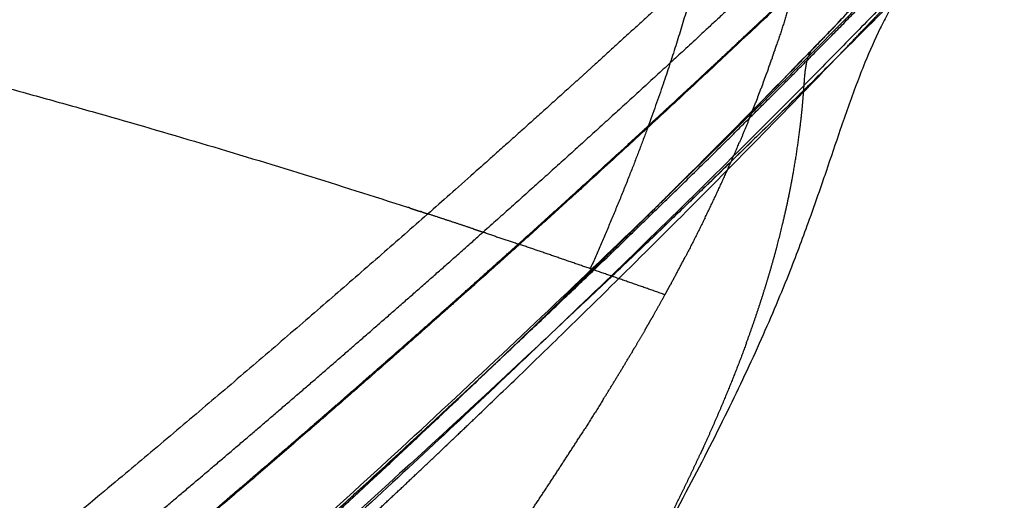
# Model space of a CAD drawing. Units: millimetres. Extents: x -978 to 1730, y 0 to 2002.
# Drawn here: x -615 to -527, y 341 to 384 of the extents above; entities that cross this region are included whole.
import ezdxf

# ---------------------------------------------------------------- set-up
doc = ezdxf.new("R2010")
doc.units = ezdxf.units.MM
doc.header["$MEASUREMENT"] = 0
doc.layers.add('DEFAULT', color=7, linetype='Continuous')

msp = doc.modelspace()

# ---------------------------------------------------------------- linework, layer by layer
at = {"layer": 'DEFAULT'}
for points, weights, degree, knots in [([(-529.27, 405.803), (-534.528, 400.634), (-539.854, 395.536), (-546.641, 389.041), (-553.531, 382.655), (-563.522, 373.396), (-573.708, 364.352)], [1, 0.999977412458, 1, 0.999968017997, 1, 0.999943632097, 1], 2, [0, 0, 0, 14.745421, 14.745421, 33.532574, 33.532574, 60.775669, 60.775669, 60.775669]), ([(-526.638, 404.631), (-533.994, 397.304), (-548.309, 383.452), (-563.693, 369.319), (-571.084, 362.683)], [2215.56455833, 2198.1476346, 2165.96815582, 2134.11050243, 2119.47770449], 3, [-560.308182, -560.308182, -560.308182, -560.308182, -495.111538, -439.230099, -439.230099, -439.230099, -439.230099]), ([(-528.481, 393.713), (-529.722, 392.431), (-540.235, 381.629), (-551.388, 370.648), (-561.722, 360.834)], [2263.04034699, 2259.92947826, 2234.08552671, 2208.43860292, 2186.03446085], 3, [-590.488816, -590.488816, -590.488816, -590.488816, -578.552573, -491.156646, -491.156646, -491.156646, -491.156646]), ([(-539.06, 383.058), (-538.672, 383.467), (-538.284, 383.875), (-537.665, 384.528), (-537.048, 385.181)], [1, 0.999999722076, 1, 0.999999710882, 1], 2, [0, 0, 0, 1.126629, 1.126629, 2.925058, 2.925058, 2.925058]), ([(-578.737, 346.866), (-575.809, 349.579), (-563.637, 360.965), (-552.15, 372.176), (-543.782, 380.624)], [2165.56074099, 2171.55052185, 2197.05835158, 2222.77922145, 2242.56724142], 3, [459.189248, 459.189248, 459.189248, 459.189248, 483.061435, 560.647985, 560.647985, 560.647985, 560.647985]), ([(-565.288, 377.91), (-573.824, 370.188), (-590.62, 355.392), (-608.599, 340.299), (-617.362, 333.101)], [2134.17684759, 2117.02257753, 2084.91382578, 2053.14756733, 2038.33754889], 3, [-328.368674, -328.368674, -328.368674, -328.368674, -260.46161, -200.566701, -200.566701, -200.566701, -200.566701]), ([(-545.896, 368.011), (-545.749, 368.727), (-545.61, 369.441), (-545.481, 370.156), (-545.166, 372.017), (-544.91, 373.875), (-544.776, 375.02), (-544.666, 376.164), (-544.579, 377.307)], [2271.80246505, 2271.43148834, 2271.05078653, 2270.66026016, 2269.61682124, 2268.50540317, 2267.79441427, 2267.05612168, 2266.29247374], 5, [473.060024, 473.060024, 473.060024, 473.060024, 473.060024, 473.060024, 477.738987, 477.738987, 477.738987, 485.252844, 485.252844, 485.252844, 485.252844, 485.252844, 485.252844]), ([(-602.543, 339.426), (-595.419, 345.425), (-588.369, 351.512), (-580.994, 357.881), (-573.708, 364.352)], [1, 0.999980541056, 1, 0.999975680245, 1], 2, [0, 0, 0, 18.627357, 18.627357, 38.116159, 38.116159, 38.116159]), ([(-556.975, 359.175), (-560.313, 360.346), (-563.654, 361.506), (-566.812, 362.602), (-569.978, 363.678)], [1, 0.99999851951, 1, 0.999994544111, 1], 2, [0, 0, 0, 7.073124, 7.073124, 13.760397, 13.760397, 13.760397]), ([(-571.084, 362.683), (-576.904, 357.459), (-589.766, 346.111), (-603.312, 334.587), (-610.775, 328.357)], [2119.47770449, 2108.09663941, 2083.80007866, 2059.70373726, 2046.91089733], 3, [619.442029, 619.442029, 619.442029, 619.442029, 665.013291, 717.094733, 717.094733, 717.094733, 717.094733]), ([(-549.697, 354.848), (-550.336, 353.105), (-551.016, 351.36), (-551.735, 349.614), (-552.593, 347.626), (-553.495, 345.638), (-553.604, 345.398), (-553.714, 345.158), (-553.825, 344.918)], [2277.38346481, 2277.97145883, 2278.51521477, 2279.01843675, 2279.54937382, 2280.03907233, 2280.09759363, 2280.15553738, 2280.21291539], 5, [-90.853709, -90.853709, -90.853709, -90.853709, -90.853709, -90.853709, -79.51309, -79.51309, -79.51309, -77.956265, -77.956265, -77.956265, -77.956265, -77.956265, -77.956265]), ([(-626.44, 304.729), (-619.614, 310.496), (-603.107, 324.693), (-587.62, 338.637), (-578.737, 346.866)], [2076.62904196, 2088.3620791, 2117.82169232, 2147.5913984, 2165.56074099], 3, [562.803773, 562.803773, 562.803773, 562.803773, 609.423237, 679.352432, 679.352432, 679.352432, 679.352432])]:
    msp.add_rational_spline(points, weights, degree=degree, knots=knots, dxfattribs=at)
for points, weights, degree in [([(-552.247, 396.126), (-553.422, 389.97), (-555.121, 383.501), (-557.364, 376.605), (-560.226, 369.234), (-563.654, 361.506)], [2311.91728834, 2314.85327088, 2316.98226421, 2318.35505909, 2318.85899391, 2318.49995636], 5), ([(-548.799, 383.281), (-543.415, 388.349), (-538.097, 393.486)], [1, 0.999979421239, 1], 2), ([(-543.782, 380.624), (-539.53, 384.916), (-535.331, 389.258)], [1, 0.999981692963, 1], 2), ([(-556.977, 385.496), (-560.08, 382.638), (-563.203, 379.8)], [1, 0.999994226332, 1], 2), ([(-545.938, 384.82), (-546.445, 383.143), (-547.005, 381.483)], [1, 0.999871187308, 1], 2), ([(-549.631, 382.499), (-549.215, 382.89), (-548.799, 383.281)], [1, 0.99999988494, 1], 2), ([(-541.22, 383.773), (-542.355, 382.596), (-543.493, 381.422)], [1, 0.999998593399, 1], 2), ([(-539.32, 382.786), (-539.19, 382.922), (-539.06, 383.059)], [1, 0.999999985386, 1], 2), ([(-552.021, 380.259), (-550.824, 381.377), (-549.631, 382.499)], [1, 0.999999069219, 1], 2), ([(-541.663, 380.334), (-540.49, 381.558), (-539.32, 382.785)], [1, 0.999998638647, 1], 2), ([(-543.493, 381.422), (-545.43, 379.423), (-547.378, 377.435)], [1, 0.999995567528, 1], 2), ([(-547.146, 381.066), (-547.075, 381.274), (-547.005, 381.483)], [1, 0.999998100906, 1], 2), ([(-544.568, 377.451), (-544.454, 379.015), (-544.423, 380.454), (-543.699, 381.233)], [2266.19642466, 2265.15551835, 2264.25678884, 2263.32745708], 3), ([(-543.673, 381.26), (-543.589, 381.348), (-543.493, 381.422)], [1, 0.997492344276, 1], 2), ([(-547.377, 380.397), (-547.406, 380.315), (-547.435, 380.233)], [1, 0.999999712667, 1], 2), ([(-547.377, 380.397), (-547.268, 380.71), (-547.161, 381.024)], [1, 0.99999577969, 1], 2), ([(-547.146, 381.066), (-547.154, 381.045), (-547.161, 381.024)], [1, 0.999999980859, 1], 2), ([(-543.516, 378.406), (-542.588, 379.369), (-541.663, 380.334)], [1, 0.999999138445, 1], 2), ([(-563.217, 379.787), (-563.734, 379.318), (-564.251, 378.849)], [1, 0.999999847897, 1], 2), ([(-563.203, 379.8), (-563.21, 379.794), (-563.217, 379.787)], [1, 0.99999999997, 1], 2), ([(-553.223, 379.137), (-553.07, 379.28), (-552.917, 379.422)], [1, 0.99999998521, 1], 2), ([(-552.918, 379.422), (-552.481, 379.829), (-552.045, 380.237)], [1, 0.999999878666, 1], 2), ([(-552.045, 380.237), (-552.033, 380.248), (-552.021, 380.259)], [1, 0.999999999911, 1], 2), ([(-547.738, 379.377), (-547.668, 379.573), (-547.598, 379.769)], [1, 0.999998415931, 1], 2), ([(-547.585, 379.805), (-547.592, 379.787), (-547.598, 379.769)], [1, 0.999999986187, 1], 2), ([(-547.585, 379.805), (-547.509, 380.019), (-547.434, 380.233)], [1, 0.999998080646, 1], 2), ([(-564.254, 378.846), (-564.771, 378.378), (-565.288, 377.91)], [1, 0.999999849729, 1], 2), ([(-554.818, 377.654), (-554.305, 378.13), (-553.793, 378.607)], [1, 0.999999836116, 1], 2), ([(-553.793, 378.607), (-553.508, 378.872), (-553.223, 379.137)], [1, 0.999999948923, 1], 2), ([(-548.208, 378.093), (-548.13, 378.301), (-548.054, 378.509)], [1, 0.999998285706, 1], 2), ([(-548.049, 378.521), (-548.052, 378.515), (-548.054, 378.509)], [1, 0.999999998491, 1], 2), ([(-548.049, 378.521), (-547.97, 378.735), (-547.893, 378.949)], [1, 0.999998157755, 1], 2), ([(-547.738, 379.377), (-547.815, 379.163), (-547.893, 378.949)], [1, 0.99999813244, 1], 2), ([(-555.641, 376.89), (-555.229, 377.272), (-554.818, 377.654)], [1, 0.9999998957, 1], 2), ([(-548.527, 377.243), (-548.447, 377.454), (-548.368, 377.664)], [1, 0.99999829443, 1], 2), ([(-548.208, 378.093), (-548.288, 377.878), (-548.368, 377.664)], [1, 0.999998216354, 1], 2), ([(-544.579, 377.307), (-544.18, 377.719), (-543.781, 378.132)], [1, 0.999999497604, 1], 2), ([(-543.782, 378.132), (-543.649, 378.269), (-543.517, 378.406)], [1, 0.999999980957, 1], 2), ([(-555.847, 376.7), (-555.744, 376.795), (-555.641, 376.89)], [1, 0.999999993515, 1], 2), ([(-548.695, 376.806), (-548.778, 376.592), (-548.861, 376.377)], [1, 0.999998287968, 1], 2), ([(-547.378, 377.435), (-548.073, 376.726), (-548.77, 376.018)], [1, 0.999999490605, 1], 2), ([(-548.695, 376.806), (-548.612, 377.021), (-548.53, 377.235)], [1, 0.999998252425, 1], 2), ([(-548.528, 377.243), (-548.529, 377.239), (-548.531, 377.235)], [1, 0.9999999994, 1], 2), ([(-544.579, 377.307), (-544.573, 377.379), (-544.568, 377.451)], [1, 0.999998599557, 1], 2), ([(-556.858, 375.764), (-556.352, 376.231), (-555.847, 376.7)], [1, 0.999999844716, 1], 2), ([(-548.88, 375.906), (-549.525, 375.251), (-550.171, 374.597)], [1, 0.999999571747, 1], 2), ([(-549.199, 375.518), (-549.113, 375.733), (-549.029, 375.948)], [1, 0.999998316894, 1], 2), ([(-549.019, 375.972), (-549.024, 375.96), (-549.029, 375.948)], [1, 0.999999994585, 1], 2), ([(-549.019, 375.972), (-548.94, 376.175), (-548.861, 376.377)], [1, 0.999998483487, 1], 2), ([(-548.77, 376.018), (-548.825, 375.962), (-548.88, 375.906)], [1, 0.999999996797, 1], 2), ([(-557.916, 374.787), (-557.397, 375.265), (-556.879, 375.744)], [1, 0.999999838935, 1], 2), ([(-556.879, 375.744), (-556.869, 375.754), (-556.858, 375.764)], [1, 0.999999999931, 1], 2), ([(-549.414, 374.982), (-549.855, 373.887), (-550.316, 372.801)], [1, 0.999958997082, 1], 2), ([(-549.413, 374.982), (-549.392, 375.035), (-549.371, 375.088)], [1, 0.999999899159, 1], 2), ([(-549.199, 375.518), (-549.285, 375.303), (-549.371, 375.089)], [1, 0.999998348621, 1], 2), ([(-558.957, 373.828), (-558.519, 374.231), (-558.081, 374.635)], [1, 0.999999886654, 1], 2), ([(-558.081, 374.634), (-557.999, 374.71), (-557.916, 374.787)], [1, 0.999999995938, 1], 2), ([(-550.171, 374.597), (-552.168, 372.576), (-554.177, 370.566)], [1, 0.99999609193, 1], 2), ([(-561.05, 371.906), (-560.002, 372.866), (-558.957, 373.828)], [1, 0.99999936211, 1], 2), ([(-553.392, 366.063), (-551.765, 369.391), (-550.316, 372.801)], [1, 0.999651045572, 1], 2), ([(-561.791, 371.228), (-561.42, 371.567), (-561.05, 371.906)], [1, 0.999999921704, 1], 2), ([(-563.043, 370.085), (-562.573, 370.514), (-562.103, 370.943)], [1, 0.999999875736, 1], 2), ([(-562.103, 370.943), (-561.947, 371.085), (-561.791, 371.228)], [1, 0.999999986176, 1], 2), ([(-564.22, 369.012), (-563.69, 369.495), (-563.16, 369.978)], [1, 0.999999843782, 1], 2), ([(-563.16, 369.978), (-563.101, 370.031), (-563.043, 370.085)], [1, 0.999999998084, 1], 2), ([(-554.177, 370.566), (-557.641, 367.099), (-561.138, 363.665)], [1, 0.999989042241, 1], 2), ([(-565.285, 368.044), (-564.794, 368.49), (-564.303, 368.937)], [1, 0.999999867703, 1], 2), ([(-564.302, 368.937), (-564.261, 368.974), (-564.22, 369.012)], [1, 0.999999999068, 1], 2), ([(-565.571, 367.785), (-565.428, 367.914), (-565.285, 368.044)], [1, 0.999999988874, 1], 2), ([(-546.457, 365.485), (-546.158, 366.737), (-545.898, 367.998)], [1, 0.999873756581, 1], 2), ([(-545.896, 368.011), (-545.897, 368.005), (-545.898, 367.998)], [1, 0.999999996412, 1], 2), ([(-569.432, 364.295), (-567.498, 366.036), (-565.571, 367.785)], [1, 0.999998021157, 1], 2), ([(-579.781, 366.93), (-579.885, 366.963), (-579.988, 366.997)], [1, 0.999999989935, 1], 2), ([(-579.781, 366.93), (-579.297, 366.773), (-578.813, 366.615)], [1, 0.999999782244, 1], 2), ([(-578.709, 366.581), (-578.761, 366.598), (-578.813, 366.615)], [1, 0.999999997439, 1], 2), ([(-578.709, 366.581), (-578.442, 366.494), (-578.174, 366.407)], [1, 0.999999932654, 1], 2), ([(-574.127, 365.072), (-576.149, 365.745), (-578.174, 366.407)], [1, 0.99999608419, 1], 2), ([(-553.392, 366.063), (-554.234, 364.338), (-555.12, 362.635)], [1, 0.999919903825, 1], 2), ([(-549.697, 354.848), (-548.917, 356.979), (-548.198, 359.109), (-547.547, 361.236), (-546.966, 363.359), (-546.459, 365.478)], [2277.38346306, 2276.66473935, 2275.87987966, 2275.02191364, 2274.0861331, 2273.06758945], 5), ([(-546.458, 365.485), (-546.458, 365.482), (-546.459, 365.478)], [1, 0.999999999149, 1], 2), ([(-574.127, 365.072), (-573.68, 364.923), (-573.233, 364.774)], [1, 0.999999802736, 1], 2), ([(-572.959, 364.682), (-573.096, 364.728), (-573.233, 364.774)], [1, 0.999999981653, 1], 2), ([(-572.959, 364.682), (-571.467, 364.183), (-569.978, 363.678)], [1, 0.999997905743, 1], 2), ([(-570.67, 363.183), (-570.127, 363.67), (-569.585, 364.158)], [1, 0.999999848456, 1], 2), ([(-569.585, 364.158), (-569.509, 364.227), (-569.432, 364.295)], [1, 0.999999996989, 1], 2), ([(-561.207, 363.598), (-562.941, 361.894), (-564.684, 360.199)], [1, 0.999997457336, 1], 2), ([(-561.138, 363.665), (-561.172, 363.632), (-561.207, 363.598)], [1, 0.999999998991, 1], 2), ([(-576.073, 358.359), (-573.4, 360.733), (-570.739, 363.121)], [1, 0.999996474698, 1], 2), ([(-570.739, 363.12), (-570.705, 363.152), (-570.67, 363.183)], [1, 0.999999999385, 1], 2), ([(-556.432, 360.167), (-555.765, 361.395), (-555.12, 362.635)], [1, 0.999959872292, 1], 2), ([(-564.697, 360.186), (-566.45, 358.48), (-568.211, 356.782)], [1, 0.999997521526, 1], 2), ([(-561.722, 360.834), (-563.718, 358.939), (-565.722, 357.052)], [1, 0.999997554535, 1], 2), ([(-564.684, 360.199), (-564.69, 360.193), (-564.697, 360.186)], [1, 0.999999999965, 1], 2), ([(-556.703, 359.671), (-556.589, 359.878), (-556.476, 360.086)], [1, 0.999998890409, 1], 2), ([(-556.432, 360.167), (-556.454, 360.126), (-556.476, 360.086)], [1, 0.99999995838, 1], 2), ([(-558.047, 357.263), (-557.505, 358.216), (-556.975, 359.175)], [1, 0.999980478787, 1], 2), ([(-556.975, 359.175), (-556.85, 359.403), (-556.725, 359.631)], [1, 0.999998669786, 1], 2), ([(-556.703, 359.671), (-556.714, 359.651), (-556.725, 359.631)], [1, 0.999999989718, 1], 2), ([(-577.267, 357.299), (-576.712, 357.791), (-576.157, 358.283)], [1, 0.999999852964, 1], 2), ([(-576.157, 358.283), (-576.115, 358.321), (-576.073, 358.359)], [1, 0.999999999136, 1], 2), ([(-581.581, 353.493), (-579.503, 355.318), (-577.433, 357.152)], [1, 0.999998009785, 1], 2), ([(-577.433, 357.152), (-577.35, 357.226), (-577.267, 357.299)], [1, 0.999999996738, 1], 2), ([(-568.308, 356.688), (-568.763, 356.249), (-569.219, 355.811)], [1, 0.999999838421, 1], 2), ([(-568.211, 356.782), (-568.259, 356.735), (-568.308, 356.688)], [1, 0.999999998156, 1], 2), ([(-558.76, 356.021), (-558.608, 356.283), (-558.457, 356.546)], [1, 0.999998765592, 1], 2), ([(-558.412, 356.625), (-558.435, 356.586), (-558.457, 356.546)], [1, 0.999999971525, 1], 2), ([(-558.412, 356.625), (-558.284, 356.848), (-558.157, 357.071)], [1, 0.999999062024, 1], 2), ([(-558.047, 357.263), (-558.102, 357.167), (-558.157, 357.071)], [1, 0.999999822227, 1], 2), ([(-569.398, 355.639), (-570.365, 354.708), (-571.335, 353.781)], [1, 0.999999284893, 1], 2), ([(-569.219, 355.811), (-569.308, 355.725), (-569.398, 355.639)], [1, 0.999999993796, 1], 2), ([(-558.76, 356.021), (-559.216, 355.233), (-559.679, 354.45)], [1, 0.999990196347, 1], 2), ([(-562.528, 349.755), (-561.238, 351.828), (-559.989, 353.927)], [1, 0.999950054866, 1], 2), ([(-559.903, 354.071), (-559.946, 353.999), (-559.989, 353.927)], [1, 0.999999924939, 1], 2), ([(-559.903, 354.071), (-559.791, 354.26), (-559.679, 354.45)], [1, 0.999999471877, 1], 2), ([(-582.879, 352.354), (-582.313, 352.849), (-581.748, 353.346)], [1, 0.999999856597, 1], 2), ([(-581.748, 353.346), (-581.664, 353.42), (-581.581, 353.493)], [1, 0.999999996822, 1], 2), ([(-571.972, 353.171), (-572.434, 352.73), (-572.897, 352.289)], [1, 0.999999841406, 1], 2), ([(-571.335, 353.781), (-571.653, 353.476), (-571.972, 353.171)], [1, 0.99999992364, 1], 2), ([(-587.258, 348.531), (-585.118, 350.392), (-582.985, 352.261)], [1, 0.999998013653, 1], 2), ([(-572.993, 352.197), (-578.111, 347.319), (-583.288, 342.503)], [1, 0.999981701825, 1], 2), ([(-582.985, 352.261), (-582.932, 352.307), (-582.879, 352.354)], [1, 0.999999998759, 1], 2), ([(-572.897, 352.289), (-572.945, 352.243), (-572.993, 352.197)], [1, 0.999999998289, 1], 2), ([(-562.528, 349.755), (-563.502, 348.19), (-564.495, 346.636)], [1, 0.999982141783, 1], 2), ([(-588.596, 347.37), (-588.02, 347.869), (-587.444, 348.369)], [1, 0.999999860123, 1], 2), ([(-587.445, 348.37), (-587.351, 348.45), (-587.258, 348.531)], [1, 0.999999996324, 1], 2), ([(-576.498, 345.713), (-575.288, 346.863), (-574.081, 348.016)], [1, 0.999998963669, 1], 2), ([(-574.081, 348.016), (-574.076, 348.021), (-574.07, 348.027)], [1, 0.999999999978, 1], 2), ([(-616.291, 323.934), (-606.782, 331.794), (-597.587, 339.576), (-588.701, 347.278)], [2036.40905384, 2052.42870839, 2068.53927051, 2084.73807404], 3), ([(-588.702, 347.279), (-588.649, 347.324), (-588.596, 347.37)], [1, 0.999999998849, 1], 2), ([(-568.814, 340.02), (-567.937, 341.34), (-567.065, 342.662), (-566.199, 343.986), (-565.342, 345.311), (-564.495, 346.636)], [2312.81435926, 2312.81197213, 2312.82208095, 2312.8410481, 2312.86516401, 2312.89074398], 5), ([(-578.952, 343.388), (-577.727, 344.545), (-576.505, 345.706)], [1, 0.999998973371, 1], 2), ([(-576.505, 345.706), (-576.502, 345.71), (-576.498, 345.713)], [1, 0.99999999999, 1], 2), ([(-555.545, 341.299), (-554.664, 343.099), (-553.825, 344.918)], [1, 0.999935065653, 1], 2), ([(-584.089, 338.564), (-581.527, 340.956), (-578.98, 343.362)], [1, 0.999995695697, 1], 2), ([(-578.98, 343.362), (-578.966, 343.375), (-578.952, 343.388)], [1, 0.999999999875, 1], 2), ([(-583.288, 342.503), (-585.501, 340.444), (-587.724, 338.397)], [1, 0.999996904864, 1], 2), ([(-557.679, 337.058), (-556.591, 339.16), (-555.551, 341.286)], [1, 0.9999378148, 1], 2), ([(-555.545, 341.299), (-555.548, 341.292), (-555.551, 341.286)], [1, 0.99999999927, 1], 2)]:
    msp.add_rational_spline(points, weights, degree=degree, dxfattribs=at)
for points, knots in [([(-528.293, 393.894), (-530.497, 391.617), (-535.027, 386.982), (-544.251, 377.716), (-561.223, 361.12), (-576.187, 347.216), (-586.457, 337.951)], [0, 0, 0, 0, 9.506449, 19.445858, 39.221238, 80.716165, 80.716165, 80.716165, 80.716165]), ([(-699.856, 246.512), (-691.709, 252.686), (-675.742, 264.974), (-645.178, 289.283), (-616.104, 313.608), (-588.618, 337.99), (-569.311, 355.834), (-551.058, 373.453), (-539.381, 385.261), (-533.724, 391.129)], [0, 0, 0, 0, 30.668197, 60.43869, 117.155545, 144.373207, 170.657714, 196.021369, 220.474819, 220.474819, 220.474819, 220.474819]), ([(-543.661, 381.274), (-543.278, 381.668), (-542.578, 382.392), (-541.372, 383.641), (-539.666, 385.42), (-538.293, 386.882), (-537.426, 387.82)], [0, 0, 0, 0, 1.648139, 3.021633, 5.210365, 9.040198, 9.040198, 9.040198, 9.040198]), ([(-536.058, 386.565), (-537.243, 385.339), (-539.675, 382.835), (-544.638, 377.778), (-553.6, 368.789), (-561.415, 361.181), (-566.702, 356.13)], [0, 0, 0, 0, 5.112729, 10.474089, 21.255609, 43.192203, 43.192203, 43.192203, 43.192203]), ([(-536.212, 385.803), (-536.488, 385.331), (-537.012, 384.408), (-538.01, 382.471), (-539.245, 379.677), (-540.373, 376.628), (-541.503, 373.373), (-542.313, 370.957), (-543.231, 368.278), (-544.27, 365.314), (-545.972, 360.782), (-548.388, 355.049), (-551.509, 348.437), (-555.241, 341.16), (-559.472, 333.382), (-563.234, 326.733), (-566.695, 320.721), (-569.035, 316.691), (-571.309, 312.76), (-573.626, 308.723), (-576.651, 303.322), (-579.275, 298.297), (-580.835, 295.073), (-581.847, 292.934), (-582.766, 290.953), (-583.53, 289.358), (-583.824, 288.752)], [0, 0, 0, 0, 1.640332, 3.183999, 6.534716, 10.80085, 12.932425, 16.871997, 18.443646, 21.428222, 26.296742, 32.963806, 40.087931, 48.227769, 57.49665, 66.649473, 71.14436, 78.307227, 80.630476, 84.76739, 92.270501, 99.201841, 101.770323, 103.016003, 106.300855, 108.32184, 108.32184, 108.32184, 108.32184]), ([(-626.241, 304.298), (-622.447, 307.534), (-614.93, 314.011), (-600.321, 326.873), (-582.763, 342.848), (-565.875, 358.959), (-552.968, 371.756), (-546.719, 378.116), (-543.673, 381.26)], [0, 0, 0, 0, 14.959716, 29.767823, 58.392158, 86.168727, 99.782559, 112.916494, 112.916494, 112.916494, 112.916494]), ([(-617.025, 378.004), (-615.449, 377.576), (-612.304, 376.712), (-606.117, 374.973), (-595.316, 371.835), (-586.128, 368.986), (-579.988, 366.997)], [0, 0, 0, 0, 4.897678, 9.785026, 19.279121, 38.641101, 38.641101, 38.641101, 38.641101]), ([(-574.07, 348.027), (-572.786, 349.254), (-570.169, 351.766), (-565.185, 356.598), (-556.573, 365.065), (-549.384, 372.339), (-544.579, 377.307)], [0, 0, 0, 0, 5.33018, 10.88248, 20.824957, 41.560776, 41.560776, 41.560776, 41.560776]), ([(-566.702, 356.13), (-571.537, 351.509), (-581.437, 342.208), (-602.029, 323.47), (-629.292, 299.782), (-663.932, 271.317), (-688.036, 252.505), (-700.454, 243.039)], [0, 0, 0, 0, 20.064066, 40.749736, 83.521778, 128.399884, 175.243817, 175.243817, 175.243817, 175.243817])]:
    msp.add_open_spline(points, degree=3, knots=knots, dxfattribs=at)
msp.add_open_spline([(-564.251, 378.849), (-564.252, 378.848), (-564.254, 378.846)], degree=2, dxfattribs=at)

doc.saveas('drawing.dxf')
